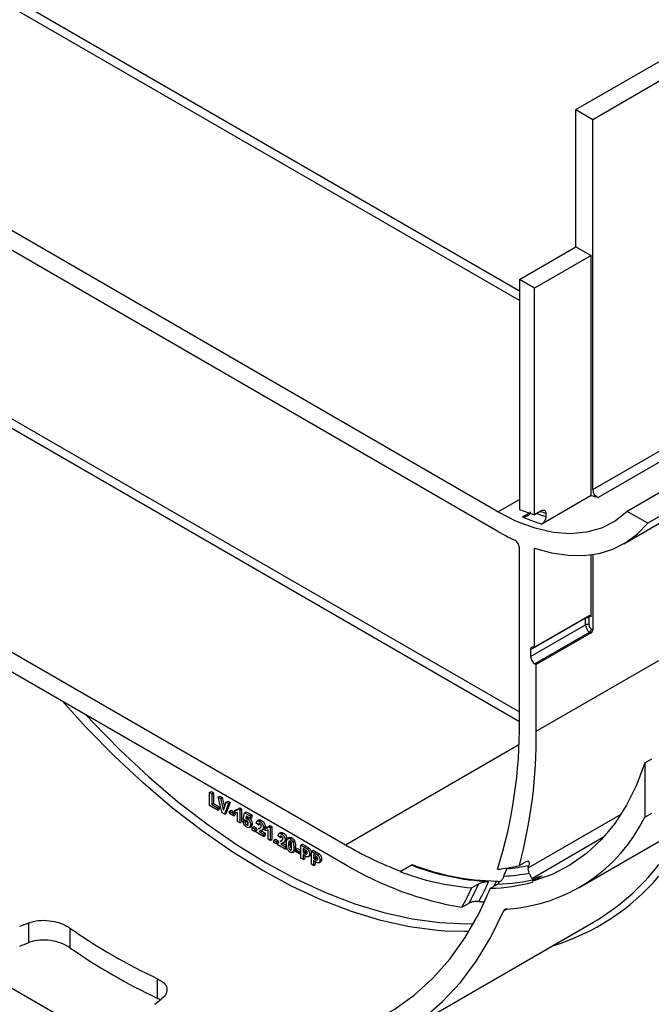
# Model space of a CAD drawing. Units: millimetres. Extents: x -446 to 6636, y -712 to 3696.
# Drawn here: x 3014 to 3172, y 1522 to 1768 of the extents above; entities that cross this region are included whole.
import ezdxf

# ---------------------------------------------------------------- set-up
doc = ezdxf.new("R2010")
doc.units = ezdxf.units.MM
doc.header["$LTSCALE"] = 10

msp = doc.modelspace()

# ---------------------------------------------------------------- linework, layer by layer
at = {"color": 8, "linetype": 'Continuous', "lineweight": 25}
for p, q in [((2968.48859, 1798.8924), (3139.32559, 1700.2703)), ((3139.32559, 1697.82088), (2967.42793, 1797.05528)), ((3139.32556, 1592.48713), (3005.61169, 1669.6785)), ((3006.67235, 1671.51562), (3139.32559, 1594.93654)), ((3157.71036, 1650.54613), (3187.62639, 1667.81628)), ((3186.87658, 1664.64702), (3159.0596, 1648.58862)), ((3133.95157, 1644.99927), (3139.32559, 1648.10162)), ((3140.14927, 1643.74442), (3141.7966, 1644.6954)), ((3155.87188, 1618.38225), (3155.87426, 1618.46273)), ((3143.56823, 1590.12863), (3174.25666, 1607.84469)), ((3095.76781, 1561.70853), (3139.21161, 1586.7881)), ((3141.50986, 1555.92685), (3164.80996, 1569.37771)), ((3074.17, 1565.79086), (3074.44407, 1565.94907)), ((3079.60929, 1562.65082), (3079.88336, 1562.80904)), ((3160.39352, 1563.60111), (3142.59092, 1553.32389)), ((3134.28073, 1552.4544), (3134.75158, 1552.72622)), ((3136.33504, 1545.66405), (3135.34216, 1545.09087))]:
    msp.add_line(p, q, dxfattribs=at)
at = {"color": 7, "linetype": 'Continuous', "lineweight": 25}
for p, q in [((3133.95157, 1644.99927), (2918.99111, 1769.0933)), ((3133.95157, 1640.10003), (2918.99111, 1764.19406)), ((3153.46772, 1745.59628), (3187.7624, 1765.39417)), ((3157.71036, 1743.14705), (3192.00504, 1762.94495)), ((3153.46772, 1745.59628), (3157.71036, 1743.14705)), ((3153.46772, 1711.30156), (3153.46772, 1745.59628)), ((3157.71036, 1650.54613), (3157.71036, 1743.14705)), ((3139.32559, 1703.13748), (3153.46772, 1711.30156)), ((3157.2861, 1709.09726), (3143.14396, 1700.93318)), ((3153.46772, 1711.30156), (3157.2861, 1709.09726)), ((3157.2861, 1649.08335), (3157.2861, 1709.09726)), ((3143.14396, 1700.93318), (3139.32559, 1703.13748)), ((3139.32559, 1703.13748), (3139.32559, 1645.61033)), ((3143.14396, 1644.28082), (3143.14396, 1700.93318)), ((3180.44336, 1653.26873), (3166.30123, 1645.10465)), ((3165.44901, 1636.98102), (3188.30134, 1650.17339)), ((3185.59704, 1650.29358), (3171.45491, 1642.1295)), ((3157.2861, 1649.08335), (3144.91173, 1641.93978)), ((3144.91173, 1645.30133), (3143.14396, 1644.28082)), ((3171.45491, 1642.1295), (3166.30123, 1645.10465)), ((3145.97239, 1644.65134), (3145.97239, 1643.81098)), ((2957.17488, 1641.71652), (3095.76781, 1561.70853)), ((2957.17488, 1636.81728), (3095.76781, 1556.80928)), ((3139.32559, 1592.57786), (3139.32559, 1636.00892)), ((3143.14396, 1611.11369), (3143.14396, 1635.90049)), ((3157.2861, 1618.78602), (3157.2861, 1634.25119)), ((3157.71036, 1634.31133), (3157.71036, 1615.44007)), ((3155.87188, 1618.38225), (3142.15401, 1610.46309)), ((3156.86183, 1619.03285), (3143.14396, 1611.11369)), ((3155.87188, 1616.74644), (3155.87188, 1618.38225)), ((3156.72041, 1618.38225), (3156.72041, 1616.74644)), ((3142.15401, 1608.82728), (3155.87188, 1616.74644)), ((3157.35681, 1615.64417), (3157.71036, 1615.44007)), ((3156.93254, 1614.90932), (3143.21467, 1606.99017)), ((3157.2861, 1614.70522), (3143.56823, 1606.78606)), ((3157.2861, 1614.70522), (3156.93254, 1614.90932)), ((3142.15401, 1610.46309), (3142.15401, 1608.82728)), ((3143.21467, 1606.99017), (3143.56823, 1606.78606)), ((3143.56823, 1590.12863), (3143.56823, 1606.78606)), ((3030.74858, 1594.34408), (3031.44872, 1593.58561)), ((3170.72113, 1582.17861), (3172.48889, 1583.19912)), ((3170.72113, 1582.17861), (3170.72113, 1568.63348)), ((3061.8013, 1574.80894), (3062.22556, 1575.05386)), ((3061.8013, 1571.54277), (3061.8013, 1574.80894)), ((3061.8013, 1574.80894), (3062.34523, 1574.49493)), ((3062.22556, 1575.05386), (3062.76949, 1574.73986)), ((3062.34523, 1574.49493), (3062.76949, 1574.73986)), ((3062.34523, 1574.49493), (3062.34523, 1571.77313)), ((3062.76949, 1574.73986), (3062.76949, 1572.01805)), ((3063.90449, 1573.59479), (3064.32875, 1573.83971)), ((3064.95042, 1569.72483), (3063.90449, 1573.59479)), ((3063.90449, 1573.59479), (3064.47901, 1573.26313)), ((3064.32875, 1573.83971), (3064.90328, 1573.50805)), ((3063.7957, 1570.39143), (3061.8013, 1571.54277)), ((3062.34523, 1571.77313), (3062.76949, 1572.01805)), ((3062.34523, 1571.77313), (3063.7957, 1570.93579)), ((3062.76949, 1572.01805), (3064.21997, 1571.18071)), ((3063.7957, 1570.93579), (3064.21997, 1571.18071)), ((3064.21997, 1571.18071), (3064.21997, 1570.63635)), ((3064.47901, 1573.26313), (3064.90328, 1573.50805)), ((3064.47901, 1573.26313), (3065.22805, 1570.40203)), ((3064.90328, 1573.50805), (3065.51517, 1571.17079)), ((3065.22805, 1570.40203), (3065.97425, 1572.39994)), ((3066.55161, 1572.06664), (3065.50964, 1569.40199)), ((3066.97587, 1572.31157), (3065.93391, 1569.64691)), ((3065.97425, 1572.39994), (3066.39851, 1572.64487)), ((3065.97425, 1572.39994), (3066.55161, 1572.06664)), ((3066.39851, 1572.64487), (3066.97587, 1572.31157)), ((3066.55161, 1572.06664), (3066.97587, 1572.31157)), ((3063.7957, 1570.93579), (3063.7957, 1570.39143)), ((3063.7957, 1570.39143), (3064.21997, 1570.63635)), ((3065.50964, 1569.40199), (3064.95042, 1569.72483)), ((3065.50964, 1569.40199), (3065.93391, 1569.64691)), ((3066.73292, 1570.11952), (3067.15718, 1570.36445)), ((3066.73292, 1569.57516), (3066.73292, 1570.11952)), ((3066.73292, 1570.11952), (3067.78451, 1569.51245)), ((3067.78451, 1568.96809), (3066.73292, 1569.57516)), ((3067.15718, 1570.36445), (3068.11087, 1569.81389)), ((3067.78451, 1569.51245), (3068.11097, 1569.70091)), ((3067.78451, 1569.51245), (3067.78451, 1568.96809)), ((3067.78451, 1568.96809), (3068.20877, 1569.21301)), ((3068.11087, 1570.32902), (3068.53513, 1570.57395)), ((3068.11087, 1569.70092), (3068.11087, 1570.32902)), ((3068.20877, 1569.75737), (3068.20877, 1569.21301)), ((3068.53513, 1570.57395), (3068.83341, 1570.58195)), ((3068.79984, 1567.5026), (3068.79984, 1569.82791)), ((3068.9075, 1570.70662), (3069.33176, 1570.95154)), ((3068.9075, 1570.70662), (3069.34377, 1570.45476)), ((3069.33176, 1570.95154), (3069.76804, 1570.69968)), ((3069.34377, 1570.45476), (3069.76804, 1570.69968)), ((3069.34377, 1570.45476), (3069.34377, 1567.1886)), ((3069.76804, 1570.69968), (3069.76804, 1567.43352)), ((3070.21406, 1568.10336), (3070.54041, 1569.72208)), ((3070.54041, 1569.72208), (3070.96468, 1569.967)), ((3070.54041, 1569.72208), (3071.91837, 1568.92661)), ((3070.97669, 1568.84212), (3070.86564, 1568.32326)), ((3070.96468, 1569.967), (3072.34263, 1569.17153)), ((3071.91837, 1568.2985), (3070.97669, 1568.84212)), ((3071.91837, 1568.92661), (3072.34263, 1569.17153)), ((3071.91837, 1568.92661), (3071.91837, 1568.2985)), ((3072.34263, 1569.17153), (3072.34263, 1568.54342)), ((3170.72113, 1568.63348), (3172.48889, 1569.65399)), ((3069.34377, 1567.1886), (3068.79984, 1567.5026)), ((3069.34377, 1567.1886), (3069.76804, 1567.43352)), ((3070.14153, 1567.66237), (3070.51707, 1567.87916)), ((3070.14153, 1567.66237), (3070.61294, 1567.4609)), ((3070.68886, 1567.75206), (3070.21406, 1568.10336)), ((3070.61294, 1567.4609), (3071.0372, 1567.70582)), ((3070.68886, 1567.75206), (3070.79216, 1567.81169)), ((3070.79102, 1567.81103), (3071.0372, 1567.70582)), ((3070.86564, 1568.32326), (3071.2899, 1568.56818)), ((3071.04468, 1566.70917), (3071.46895, 1566.95409)), ((3071.21466, 1568.24413), (3071.6136, 1568.47443)), ((3071.30764, 1568.65106), (3071.2899, 1568.56818)), ((3071.2899, 1568.56818), (3071.4711, 1568.5567)), ((3071.6793, 1566.03239), (3072.20963, 1566.33854)), ((3071.82658, 1566.13348), (3072.25084, 1566.3784)), ((3071.91837, 1568.2985), (3072.34263, 1568.54342)), ((3072.02715, 1566.71646), (3072.45142, 1566.96138)), ((3072.25084, 1566.3784), (3072.13969, 1566.3428)), ((3072.46229, 1566.01642), (3072.88656, 1566.26134)), ((3072.88656, 1566.26134), (3073.43049, 1565.94734)), ((3074.02156, 1566.70749), (3073.47763, 1567.08299)), ((3074.19879, 1567.92224), (3073.66846, 1567.61608)), ((3074.02156, 1566.70749), (3074.44582, 1566.95241)), ((3074.38644, 1567.54369), (3074.8107, 1567.78861)), ((3075.25446, 1566.15408), (3075.67872, 1566.399)), ((3076.52249, 1566.31057), (3076.94676, 1566.5555)), ((3076.52249, 1566.31057), (3076.95877, 1566.05872)), ((3076.94676, 1566.5555), (3077.38303, 1566.30364)), ((3076.95877, 1566.05872), (3077.38303, 1566.30364)), ((3077.38303, 1566.30364), (3077.38303, 1563.03748)), ((3071.82658, 1566.13348), (3071.71543, 1566.09788)), ((3072.46229, 1566.01642), (3073.00622, 1565.70242)), ((3072.46229, 1565.38831), (3072.46229, 1566.01642)), ((3073.00622, 1565.07431), (3072.46229, 1565.38831)), ((3073.00622, 1565.70242), (3073.43049, 1565.94734)), ((3073.00622, 1565.70242), (3073.00622, 1565.07431)), ((3073.00622, 1565.07431), (3073.43049, 1565.31923)), ((3075.25446, 1563.77643), (3073.4051, 1564.84404)), ((3073.43049, 1565.94734), (3073.43049, 1565.31923)), ((3074.49244, 1565.98152), (3073.96211, 1565.67537)), ((3074.02116, 1565.69591), (3074.17, 1565.79086)), ((3074.20343, 1565.01128), (3074.6277, 1565.25621)), ((3074.20343, 1565.01128), (3075.25446, 1564.40454)), ((3074.6277, 1565.25621), (3075.67872, 1564.64946)), ((3074.83729, 1565.39296), (3075.26156, 1565.63789)), ((3074.98023, 1565.49323), (3075.40449, 1565.73816)), ((3075.25446, 1564.40454), (3075.67872, 1564.64946)), ((3075.25446, 1564.40454), (3075.25446, 1563.77643)), ((3075.25446, 1563.77643), (3075.67872, 1564.02135)), ((3075.40449, 1565.73816), (3075.25676, 1565.64599)), ((3075.67872, 1564.64946), (3075.67872, 1564.02135)), ((3075.72586, 1565.93298), (3076.15013, 1566.1779)), ((3075.72586, 1565.30487), (3075.72586, 1565.93298)), ((3076.15013, 1566.1779), (3076.44841, 1566.18591)), ((3076.41484, 1563.10656), (3076.41484, 1565.43187)), ((3076.95877, 1566.05872), (3076.95877, 1562.79255)), ((3079.46084, 1563.56746), (3078.91691, 1563.94296)), ((3079.63807, 1564.78221), (3079.10774, 1564.47605)), ((3079.46084, 1563.56746), (3079.8851, 1563.81238)), ((3079.82572, 1564.40366), (3080.24999, 1564.64858)), ((3076.95877, 1562.79255), (3076.41484, 1563.10656)), ((3076.95877, 1562.79255), (3077.38303, 1563.03748)), ((3077.90158, 1562.87639), (3078.32584, 1563.12131)), ((3077.90158, 1562.24828), (3077.90158, 1562.87639)), ((3077.90158, 1562.87639), (3078.44551, 1562.56239)), ((3078.44551, 1561.93428), (3077.90158, 1562.24828)), ((3078.32584, 1563.12131), (3078.86977, 1562.80731)), ((3078.44551, 1562.56239), (3078.86977, 1562.80731)), ((3078.44551, 1562.56239), (3078.44551, 1561.93428)), ((3078.44551, 1561.93428), (3078.86977, 1562.1792)), ((3080.69374, 1560.6364), (3078.84439, 1561.70401)), ((3078.86977, 1562.80731), (3078.86977, 1562.1792)), ((3079.93172, 1562.84149), (3079.40139, 1562.53534)), ((3079.46044, 1562.55588), (3079.60929, 1562.65082)), ((3079.64271, 1561.87125), (3080.06698, 1562.11618)), ((3079.64271, 1561.87125), (3080.69374, 1561.26451)), ((3080.06698, 1562.11618), (3081.11801, 1561.50943)), ((3080.27658, 1562.25293), (3080.70084, 1562.49785)), ((3080.41951, 1562.3532), (3080.84378, 1562.59813)), ((3080.69374, 1563.01405), (3081.11801, 1563.25897)), ((3080.69374, 1561.26451), (3081.11801, 1561.50943)), ((3080.84378, 1562.59813), (3080.69604, 1562.50596)), ((3081.78641, 1563.50953), (3081.36215, 1563.26461)), ((3081.56403, 1561.74483), (3081.98829, 1561.98975)), ((3081.62465, 1562.5002), (3081.8921, 1562.65459)), ((3081.94478, 1563.18036), (3082.36904, 1563.42528)), ((3082.59183, 1562.47118), (3083.01609, 1562.7161)), ((3084.64629, 1561.62081), (3085.07055, 1561.86573)), ((3084.64629, 1558.35464), (3084.64629, 1561.62081)), ((3084.64629, 1561.62081), (3085.55114, 1561.09845)), ((3085.07055, 1561.86573), (3085.9754, 1561.34337)), ((3085.55114, 1561.09845), (3085.9754, 1561.34337)), ((3154.26305, 1551.01684), (3174.25666, 1562.5589)), ((3080.69374, 1561.26451), (3080.69374, 1560.6364)), ((3080.69374, 1560.6364), (3081.11801, 1560.88132)), ((3081.94478, 1560.41668), (3082.27181, 1560.60547)), ((3082.52734, 1559.78802), (3082.9516, 1560.03295)), ((3082.58956, 1559.83181), (3083.01382, 1560.07674)), ((3082.86946, 1560.99122), (3083.29372, 1561.23615)), ((3083.01382, 1560.07674), (3082.9401, 1560.05804)), ((3083.26834, 1560.57383), (3083.6926, 1560.81875)), ((3083.26834, 1560.57383), (3084.31993, 1559.96676)), ((3083.26834, 1560.02947), (3083.26834, 1560.57383)), ((3084.31993, 1559.4224), (3083.26834, 1560.02947)), ((3083.6926, 1560.81875), (3084.64629, 1560.2682)), ((3084.31993, 1559.96676), (3084.64629, 1560.15516)), ((3084.31993, 1559.96676), (3084.31993, 1559.4224)), ((3084.31993, 1559.4224), (3084.64629, 1559.6108)), ((3085.47804, 1560.59628), (3085.19022, 1560.76244)), ((3085.19022, 1560.76244), (3085.19022, 1559.79934)), ((3085.19022, 1559.79934), (3085.61448, 1560.04427)), ((3085.19022, 1559.79934), (3085.51657, 1559.61094)), ((3085.56247, 1559.04009), (3085.19022, 1559.25498)), ((3085.19022, 1559.25498), (3085.19022, 1558.04064)), ((3085.51657, 1559.61094), (3085.94084, 1559.85586)), ((3085.61448, 1560.51575), (3085.61448, 1560.04427)), ((3085.61448, 1560.04427), (3085.94084, 1559.85586)), ((3085.61448, 1559.01132), (3085.61448, 1558.28556)), ((3085.94084, 1559.85586), (3086.23584, 1559.71929)), ((3086.22198, 1560.66145), (3086.64624, 1560.90638)), ((3086.49396, 1558.73841), (3087.0243, 1559.04457)), ((3086.78574, 1559.37225), (3087.21, 1559.61717)), ((3087.25714, 1560.11359), (3087.68141, 1560.35851)), ((3087.25714, 1556.84743), (3087.25714, 1560.11359)), ((3087.25714, 1560.11359), (3088.16199, 1559.59123)), ((3087.68141, 1560.35851), (3088.58626, 1559.83616)), ((3088.0889, 1559.08907), (3087.80107, 1559.25523)), ((3087.80107, 1559.25523), (3087.80107, 1558.29213)), ((3088.16199, 1559.59123), (3088.58626, 1559.83616)), ((3088.22534, 1559.00854), (3088.22534, 1558.53705)), ((3088.83284, 1559.15424), (3089.2571, 1559.39916)), ((3095.76781, 1477.60482), (2957.17488, 1557.61282)), ((3085.19022, 1558.04064), (3084.64629, 1558.35464)), ((3085.19022, 1558.04064), (3085.61448, 1558.28556)), ((3087.80107, 1556.53343), (3087.25714, 1556.84743)), ((3087.80107, 1558.29213), (3088.22534, 1558.53705)), ((3087.80107, 1558.29213), (3088.12743, 1558.10373)), ((3088.17332, 1557.53287), (3087.80107, 1557.74777)), ((3087.80107, 1557.74777), (3087.80107, 1556.53343)), ((3087.80107, 1556.53343), (3088.22534, 1556.77835)), ((3088.12743, 1558.10373), (3088.55169, 1558.34865)), ((3088.22534, 1558.53705), (3088.55169, 1558.34865)), ((3088.22534, 1557.50411), (3088.22534, 1556.77835)), ((3088.55169, 1558.34865), (3088.84669, 1558.21208)), ((3089.10482, 1557.2312), (3089.63515, 1557.53735)), ((3089.39659, 1557.86503), (3089.82086, 1558.10996)), ((3109.63727, 1555.12814), (3112.4657, 1556.76095)), ((3141.0969, 1557.54255), (3139.32913, 1556.52204)), ((3109.63727, 1555.12814), (3109.43602, 1555.04083)), ((3145.00269, 1553.92916), (3142.71138, 1552.60642)), ((3129.16659, 1551.98042), (3127.39883, 1550.95991)), ((3132.09269, 1550.84933), (3133.86046, 1551.86984)), ((3134.28073, 1552.4544), (3134.28953, 1552.39056)), ((3142.63328, 1552.38542), (3142.71138, 1552.60642)), ((3124.9667, 1546.10104), (3126.73447, 1547.12155)), ((3016.55906, 1537.25332), (3016.55906, 1542.20415)), ((3109.26461, 1514.30953), (3157.70143, 1542.27151)), ((3026.80452, 1540.89583), (3026.80452, 1535.97408)), ((3048.76558, 1523.29623), (3048.76558, 1528.21798))]:
    msp.add_line(p, q, dxfattribs=at)
at = {"color": 7, "linetype": 'Continuous', "lineweight": 25, "flags": 128}
for points in [[(3166.30123, 1645.10465), (3163.28855, 1642.69124), (3159.87844, 1640.93963), (3156.11708, 1639.87356), (3152.05544, 1639.50746), (3147.74854, 1639.8463), (3143.25472, 1640.88548), (3138.63487, 1642.61093), (3133.95157, 1644.99927)], [(3143.14396, 1635.90049), (3147.41196, 1634.734), (3151.54785, 1634.12509), (3155.51102, 1634.07973), (3159.26259, 1634.59837), (3162.76572, 1635.67592), (3165.98605, 1637.3018), (3168.89195, 1639.46005), (3171.45491, 1642.1295)], [(3157.2861, 1618.78602), (3157.17253, 1618.82465), (3157.06508, 1618.8364), (3156.96731, 1618.82089), (3156.88247, 1618.77862), (3156.81337, 1618.71101), (3156.76231, 1618.62029), (3156.73097, 1618.50948), (3156.72041, 1618.38225)], [(3142.15401, 1610.46309), (3142.1727, 1610.68122), (3142.22812, 1610.87009), (3142.3183, 1611.02303), (3142.44008, 1611.13465), (3142.58915, 1611.20103), (3142.76027, 1611.21982), (3142.94741, 1611.19036), (3143.14396, 1611.11369)], [(3170.72113, 1582.17861), (3168.66237, 1576.65838), (3166.1541, 1571.60488), (3163.21177, 1567.04928), (3159.85354, 1563.01967), (3156.1001, 1559.5409), (3151.97461, 1556.63443), (3147.50252, 1554.31817), (3142.71138, 1552.60642)], [(3048.94012, 1517.04536), (3056.33318, 1514.81346), (3063.5908, 1513.22977), (3070.68007, 1512.30146), (3077.56882, 1512.03275), (3084.2258, 1512.42486), (3090.62084, 1513.476), (3096.72492, 1515.18141), (3102.51035, 1517.53336), (3107.9509, 1520.52118), (3113.02189, 1524.13131), (3117.70032, 1528.34739), (3121.96496, 1533.15028), (3125.79649, 1538.51821), (3129.17751, 1544.42682), (3132.09269, 1550.84933)], [(3048.94012, 1512.04976), (3056.55086, 1509.68094), (3064.02779, 1507.97071), (3071.33765, 1506.9267), (3078.44792, 1506.55354), (3085.32697, 1506.85289), (3091.94418, 1507.82342), (3098.27014, 1509.46081), (3104.27669, 1511.75778), (3109.93712, 1514.70412), (3115.22623, 1518.2867), (3120.12052, 1522.48961), (3124.59819, 1527.29413), (3128.63934, 1532.6789), (3132.22598, 1538.61995), (3135.34216, 1545.09087)], [(3126.72043, 1540.00494), (3125.62578, 1539.99231), (3120.67841, 1540.14583)]]:
    msp.add_lwpolyline(points, dxfattribs=at)
at = {"color": 8, "linetype": 'Continuous', "lineweight": 25, "flags": 128}
for points in [[(3120.67841, 1540.14583), (3118.80542, 1540.29074), (3111.79051, 1541.2336), (3104.61213, 1542.81669), (3097.3021, 1545.03301), (3089.89282, 1547.87272), (3082.41713, 1551.32324), (3074.90816, 1555.36929), (3067.39919, 1559.99292), (3059.92349, 1565.17365), (3052.51421, 1570.88851), (3045.20418, 1577.11217), (3038.02581, 1583.81706), (3031.01089, 1590.97345), (3024.91948, 1597.70915)], [(3031.44872, 1593.58561), (3032.48412, 1592.47594), (3039.4331, 1585.38681), (3046.54402, 1578.74494), (3053.78534, 1572.57977), (3061.12499, 1566.91862), (3068.53042, 1561.78658), (3075.96882, 1557.2064), (3083.40722, 1553.19839), (3090.81265, 1549.78029), (3098.15229, 1546.96727), (3105.39362, 1544.77179), (3112.50453, 1543.20357), (3119.45352, 1542.26958), (3126.20977, 1541.97394), (3127.88034, 1542.00042)], [(3133.06004, 1551.40776), (3133.27677, 1551.91147), (3133.58576, 1552.64662)]]:
    msp.add_lwpolyline(points, dxfattribs=at)
at = {"color": 7, "linetype": 'Continuous', "lineweight": 25}
for centre, radius, start, end in [((3159.87404, 1650.59373), 2.1642, 181.2603636, 247.8937704), ((3167.69458, 1682.96939), 35.44856, 252.9250598, 255.9013592), ((3153.17266, 1679.2313), 36.36084, 247.615275, 253.9896821), ((3156.97954, 1680.9733), 40.85643, 245.6734396, 252.8202101), ((3161.60579, 1687.88875), 55.21338, 239.9430337, 244.8774312), ((3137.06081, 1635.91883), 2.26657, 2.278142, 60.8567516), ((3156.29615, 1617.56342), 0.92221, 62.6096722, 117.3903278), ((3156.29615, 1615.92762), 0.92221, 62.6096722, 117.3903278), ((3158.17471, 1616.85123), 2.30521, 182.6054785, 237.3945217), ((3158.10211, 1616.80932), 1.38312, 182.6054785, 237.3945217), ((3156.43568, 1615.68609), 0.92208, 302.6054783, 357.3945215), ((3156.78923, 1615.48199), 0.92208, 302.6054783, 357.3945215), ((3144.45684, 1608.93207), 2.30521, 182.6054785, 237.3945217), ((3022.40022, 1591.03711), 116.93552, 342.3499898, 0.7549534), ((3017.73111, 1588.93093), 125.84282, 345.0761738, 0.5453183), ((3133.66591, 1586.87968), 41.30391, 273.3684928, 333.7841089), ((3141.5784, 1640.35683), 91.0174, 239.7803123, 249.4555248), ((3138.20563, 1627.36399), 82.33429, 238.9735892, 260.7469669), ((3135.08769, 1615.76669), 63.34737, 248.8821708, 266.8747055), ((3134.62161, 1614.22882), 61.59091, 248.9165728, 269.0363468), ((3129.82499, 1595.56271), 40.18087, 275.7220893, 283.6820616), ((3133.01234, 1597.16921), 41.53251, 274.3422932, 282.0717518), ((3048.61325, 1584.13195), 97.08402, 343.110756, 343.497865), ((3128.49297, 1592.33931), 57.96481, 300.258355, 322.1395811), ((3132.54006, 1615.16333), 64.40895, 248.9790957, 265.4216808), ((3055.16614, 1584.44911), 85.92331, 339.1650232, 340.4919289), ((3133.52232, 1596.9663), 43.12222, 272.5898086, 280.9776375), ((3143.27961, 1555.56708), 1.80594, 168.5088721, 211.1407634), ((3134.07064, 1592.38121), 39.97586, 282.306169, 285.8706309), ((3063.31764, 1581.9032), 72.32881, 331.2569573, 335.5622173), ((3063.63858, 1582.30125), 74.23399, 332.084879, 336.3425471), ((3131.22544, 1593.73295), 42.89239, 271.1585619, 285.4242616), ((3132.98121, 1594.89845), 43.03759, 271.1706201, 284.5938345), ((3061.54988, 1580.88269), 72.32881, 331.2569573, 335.5622173), ((3135.97761, 1605.2157), 58.06092, 263.3310668, 264.1867939), ((3129.94254, 1546.35549), 1.10867, 56.2703587, 81.9981538), ((3136.1492, 1544.78641), 0.86256, 93.7479327, 159.3305935), ((3112.64799, 1664.23737), 150.27387, 235.1627845, 244.842592), ((3115.48879, 1664.23657), 155.93641, 235.3389334, 244.6664431)]:
    msp.add_arc(centre, radius, start, end, dxfattribs=at)
at = {"color": 8, "linetype": 'Continuous', "lineweight": 25}
for centre, radius, start, end in [((3156.05208, 1678.94776), 35.74695, 251.2475925, 253.6219897), ((3156.69908, 1679.60767), 37.3693, 249.5927025, 253.3188416), ((3131.08382, 1590.87139), 56.88415, 286.8697911, 319.3726695)]:
    msp.add_arc(centre, radius, start, end, dxfattribs=at)
at = {"color": 7, "linetype": 'Continuous', "lineweight": 25}
for major_axis, ratio, start_param, end_param in [((751.46278, 311.7565), 0.148235826, 4.500671392, 4.503775226), ((779.71326, 323.47667), 0.148235826, 4.506156059, 4.509145049), ((523.16847, 447.36177), 0.144988994, 4.438741309, 4.441845143)]:
    msp.add_ellipse((3126.97841, 1715.74872), major_axis=major_axis, ratio=ratio, start_param=start_param, end_param=end_param, dxfattribs=at)
for points, knots in [([(3140.14927, 1643.74442), (3140.15296, 1643.74465), (3140.24373, 1643.75037), (3140.62671, 1643.79023), (3141.21147, 1643.95211), (3141.74539, 1644.2938), (3142.05641, 1644.65353), (3142.11602, 1644.90052), (3142.14593, 1645.02444)], [0, 0, 0, 0, 0.004135874, 0.101776671, 0.431445659, 0.676871992, 0.83787225, 1, 1, 1, 1]), ([(3144.91173, 1645.30133), (3145.0283, 1645.35524), (3145.26137, 1645.46305), (3145.57299, 1645.43516), (3145.81299, 1645.26623), (3145.95066, 1644.989), (3145.96587, 1644.7527), (3145.97239, 1644.65134)], [0, 0, 0, 0, 0.206686434, 0.413273446, 0.622678852, 0.838142013, 1, 1, 1, 1]), ([(3145.97239, 1643.81098), (3145.9602, 1643.65936), (3145.93581, 1643.35605), (3145.74488, 1642.86175), (3145.46542, 1642.41637), (3145.16893, 1642.10603), (3144.98044, 1641.98419), (3144.91173, 1641.93978)], [0, 0, 0, 0, 0.222341423, 0.444790128, 0.664079974, 0.877552759, 1, 1, 1, 1]), ([(3156.86183, 1619.03285), (3156.90944, 1619.05492), (3157.00466, 1619.09908), (3157.13159, 1619.08801), (3157.2275, 1619.01919), (3157.27872, 1618.91042), (3157.28399, 1618.82165), (3157.2861, 1618.78602)], [0, 0, 0, 0, 0.213865771, 0.427726477, 0.641739428, 0.856202909, 1, 1, 1, 1]), ([(3068.11087, 1570.32902), (3068.22517, 1570.32428), (3068.4136, 1570.31645), (3068.64002, 1570.39333), (3068.80811, 1570.50521), (3068.87437, 1570.63949), (3068.9075, 1570.70662)], [0, 0, 0, 0, 0.339749576, 0.560103493, 0.780110505, 1, 1, 1, 1]), ([(3068.79984, 1569.82791), (3068.68503, 1569.77149), (3068.47993, 1569.67069), (3068.22368, 1569.69167), (3068.11087, 1569.70092)], [0, 0, 0, 0, 0.559747761, 1, 1, 1, 1]), ([(3071.06734, 1566.15173), (3070.93707, 1566.23969), (3070.67693, 1566.41533), (3070.37431, 1566.84794), (3070.19779, 1567.28218), (3070.1603, 1567.53557), (3070.14153, 1567.66237)], [0, 0, 0, 0, 0.2799488652, 0.5590155742, 0.7793232604, 1, 1, 1, 1]), ([(3070.61294, 1567.4609), (3070.62504, 1567.38222), (3070.6492, 1567.22506), (3070.75831, 1566.99736), (3070.89628, 1566.81276), (3070.99522, 1566.74369), (3071.04468, 1566.70917)], [0, 0, 0, 0, 0.28033284, 0.559948484, 0.780024703, 1, 1, 1, 1]), ([(3071.08491, 1567.77467), (3071.04137, 1567.79513), (3070.95427, 1567.83607), (3070.83655, 1567.83885), (3070.77923, 1567.80184), (3070.75196, 1567.78424)], [0, 0, 0, 0, 0.343840652, 0.687852044, 1, 1, 1, 1]), ([(3070.86564, 1568.32326), (3070.92696, 1568.32614), (3071.03649, 1568.33129), (3071.16021, 1568.27076), (3071.21466, 1568.24413)], [0, 0, 0, 0, 0.559887906, 1, 1, 1, 1]), ([(3071.0372, 1567.70582), (3071.0493, 1567.62714), (3071.07347, 1567.46998), (3071.18257, 1567.24228), (3071.32054, 1567.05768), (3071.41948, 1566.98862), (3071.46895, 1566.95409)], [0, 0, 0, 0, 0.28033284, 0.559948484, 0.780024703, 1, 1, 1, 1]), ([(3071.04468, 1566.70917), (3071.11387, 1566.67833), (3071.25214, 1566.6167), (3071.40673, 1566.67995), (3071.47524, 1566.83331), (3071.48056, 1566.95551), (3071.48322, 1567.01672)], [0, 0, 0, 0, 0.279579157, 0.558656826, 0.778914827, 1, 1, 1, 1]), ([(3071.48322, 1567.01672), (3071.48004, 1567.09305), (3071.47371, 1567.24507), (3071.3809, 1567.48492), (3071.23687, 1567.6735), (3071.1356, 1567.74092), (3071.08491, 1567.77467)], [0, 0, 0, 0, 0.2808798484, 0.5594232022, 0.7794649015, 1, 1, 1, 1]), ([(3071.21466, 1568.24413), (3071.34287, 1568.14986), (3071.59958, 1567.96113), (3071.86718, 1567.5052), (3072.00863, 1567.07619), (3072.02097, 1566.83645), (3072.02715, 1566.71646)], [0, 0, 0, 0, 0.279006915, 0.558619385, 0.779073542, 1, 1, 1, 1]), ([(3072.02715, 1566.71646), (3072.01686, 1566.581), (3071.99848, 1566.33889), (3071.87914, 1566.19629), (3071.82658, 1566.13348)], [0, 0, 0, 0, 0.559496676, 1, 1, 1, 1]), ([(3071.95452, 1568.21731), (3071.97235, 1568.20257), (3072.11471, 1568.08493), (3072.2886, 1567.74404), (3072.43354, 1567.32248), (3072.44545, 1567.08183), (3072.45142, 1566.96138)], [0, 0, 0, 0, 0.052608025, 0.420021549, 0.709700471, 1, 1, 1, 1]), ([(3072.45142, 1566.96138), (3072.44113, 1566.82592), (3072.42274, 1566.58381), (3072.30341, 1566.44121), (3072.25084, 1566.3784)], [0, 0, 0, 0, 0.559496676, 1, 1, 1, 1]), ([(3073.47763, 1567.08299), (3073.49705, 1567.22182), (3073.53572, 1567.49822), (3073.76925, 1567.70972), (3074.07924, 1567.69754), (3074.28397, 1567.59501), (3074.38644, 1567.54369)], [0, 0, 0, 0, 0.28075187, 0.558970148, 0.779274519, 1, 1, 1, 1]), ([(3074.37511, 1567.00587), (3074.33557, 1567.02568), (3074.25656, 1567.06524), (3074.15017, 1567.05806), (3074.04424, 1566.95808), (3074.03091, 1566.81083), (3074.02156, 1566.70749)], [0, 0, 0, 0, 0.187236144, 0.374083856, 0.560696414, 1, 1, 1, 1]), ([(3074.16353, 1567.86522), (3074.18471, 1567.88785), (3074.26501, 1567.97361), (3074.50842, 1567.93482), (3074.70988, 1567.83738), (3074.8107, 1567.78861)], [0, 0, 0, 0, 0.151878005, 0.575534094, 1, 1, 1, 1]), ([(3074.71053, 1566.38368), (3074.70764, 1566.44688), (3074.70188, 1566.57289), (3074.6216, 1566.77131), (3074.50062, 1566.92402), (3074.41699, 1566.97856), (3074.37511, 1567.00587)], [0, 0, 0, 0, 0.280619577, 0.559495513, 0.779382038, 1, 1, 1, 1]), ([(3074.38644, 1567.54369), (3074.50897, 1567.46379), (3074.75341, 1567.30439), (3075.04848, 1566.91378), (3075.22792, 1566.50204), (3075.24561, 1566.27011), (3075.25446, 1566.15408)], [0, 0, 0, 0, 0.280572045, 0.559720316, 0.779751972, 1, 1, 1, 1]), ([(3074.60288, 1566.06831), (3074.63625, 1566.11478), (3074.69583, 1566.19776), (3074.70604, 1566.32688), (3074.71053, 1566.38368)], [0, 0, 0, 0, 0.560060661, 1, 1, 1, 1]), ([(3074.8107, 1567.78861), (3074.93323, 1567.70871), (3075.17767, 1567.54931), (3075.47274, 1567.1587), (3075.65218, 1566.74697), (3075.66987, 1566.51503), (3075.67872, 1566.399)], [0, 0, 0, 0, 0.280572045, 0.559720316, 0.779751972, 1, 1, 1, 1]), ([(3075.67872, 1566.399), (3075.66026, 1566.24172), (3075.62721, 1565.96012), (3075.4727, 1565.80614), (3075.40449, 1565.73816)], [0, 0, 0, 0, 0.558519327, 1, 1, 1, 1]), ([(3075.72586, 1565.93298), (3075.84016, 1565.92823), (3076.02859, 1565.92041), (3076.25501, 1565.99728), (3076.42311, 1566.10917), (3076.48937, 1566.24345), (3076.52249, 1566.31057)], [0, 0, 0, 0, 0.339749576, 0.560103493, 0.780110505, 1, 1, 1, 1]), ([(3071.54384, 1566.04292), (3071.51171, 1566.02908), (3071.38188, 1565.97316), (3071.2024, 1566.07505), (3071.06734, 1566.15173)], [0, 0, 0, 0, 0.247512475, 1, 1, 1, 1]), ([(3073.4051, 1564.84404), (3073.43234, 1564.98261), (3073.48683, 1565.25984), (3073.64702, 1565.45984), (3073.75495, 1565.52639), (3073.76853, 1565.53477)], [0, 0, 0, 0, 0.466243305, 0.93279281, 1, 1, 1, 1]), ([(3074.17, 1565.79086), (3074.25557, 1565.83481), (3074.40831, 1565.91326), (3074.54345, 1566.02095), (3074.60288, 1566.06831)], [0, 0, 0, 0, 0.560236612, 1, 1, 1, 1]), ([(3074.98023, 1565.49323), (3074.89383, 1565.43528), (3074.75148, 1565.33979), (3074.53413, 1565.2409), (3074.34744, 1565.16038), (3074.25139, 1565.06094), (3074.20343, 1565.01128)], [0, 0, 0, 0, 0.33998926, 0.560193518, 0.780380602, 1, 1, 1, 1]), ([(3075.25446, 1566.15408), (3075.236, 1565.9968), (3075.20295, 1565.7152), (3075.04844, 1565.56122), (3074.98023, 1565.49323)], [0, 0, 0, 0, 0.558519327, 1, 1, 1, 1]), ([(3076.41484, 1565.43187), (3076.30003, 1565.37544), (3076.09492, 1565.27464), (3075.83868, 1565.29563), (3075.72586, 1565.30487)], [0, 0, 0, 0, 0.559747761, 1, 1, 1, 1]), ([(3078.91691, 1563.94296), (3078.93633, 1564.08179), (3078.975, 1564.35818), (3079.20853, 1564.56969), (3079.51852, 1564.55751), (3079.72326, 1564.45497), (3079.82572, 1564.40366)], [0, 0, 0, 0, 0.28075187, 0.558970148, 0.779274519, 1, 1, 1, 1]), ([(3079.81439, 1563.86584), (3079.77485, 1563.88564), (3079.69585, 1563.92521), (3079.58946, 1563.91803), (3079.48352, 1563.81805), (3079.47019, 1563.6708), (3079.46084, 1563.56746)], [0, 0, 0, 0, 0.187236144, 0.374083856, 0.560696414, 1, 1, 1, 1]), ([(3079.60281, 1564.72519), (3079.624, 1564.74782), (3079.70429, 1564.83358), (3079.9477, 1564.79479), (3080.14916, 1564.69735), (3080.24999, 1564.64858)], [0, 0, 0, 0, 0.151878005, 0.575534094, 1, 1, 1, 1]), ([(3080.14981, 1563.24365), (3080.14693, 1563.30685), (3080.14117, 1563.43286), (3080.06088, 1563.63128), (3079.93991, 1563.78399), (3079.85628, 1563.83853), (3079.81439, 1563.86584)], [0, 0, 0, 0, 0.2806195772, 0.5594955135, 0.779382038, 1, 1, 1, 1]), ([(3079.82572, 1564.40366), (3079.94825, 1564.32376), (3080.19269, 1564.16436), (3080.48776, 1563.77375), (3080.6672, 1563.36201), (3080.68489, 1563.13008), (3080.69374, 1563.01405)], [0, 0, 0, 0, 0.2805720452, 0.559720316, 0.7797519723, 1, 1, 1, 1]), ([(3080.24999, 1564.64858), (3080.37252, 1564.56868), (3080.61696, 1564.40928), (3080.91203, 1564.01867), (3081.09147, 1563.60693), (3081.10916, 1563.375), (3081.11801, 1563.25897)], [0, 0, 0, 0, 0.2805720452, 0.559720316, 0.7797519723, 1, 1, 1, 1]), ([(3078.84439, 1561.70401), (3078.87162, 1561.84258), (3078.92611, 1562.11981), (3079.08631, 1562.3198), (3079.19423, 1562.38636), (3079.20782, 1562.39474)], [0, 0, 0, 0, 0.466243305, 0.93279281, 1, 1, 1, 1]), ([(3079.60929, 1562.65082), (3079.69485, 1562.69478), (3079.84759, 1562.77323), (3079.98273, 1562.88092), (3080.04216, 1562.92828)], [0, 0, 0, 0, 0.5602366123, 1, 1, 1, 1]), ([(3080.41951, 1562.3532), (3080.33312, 1562.29525), (3080.19076, 1562.19976), (3079.97341, 1562.10087), (3079.78672, 1562.02035), (3079.69067, 1561.92091), (3079.64271, 1561.87125)], [0, 0, 0, 0, 0.33998926, 0.560193518, 0.780380602, 1, 1, 1, 1]), ([(3080.04216, 1562.92828), (3080.07553, 1562.97475), (3080.13512, 1563.05772), (3080.14532, 1563.18685), (3080.14981, 1563.24365)], [0, 0, 0, 0, 0.560060661, 1, 1, 1, 1]), ([(3080.69374, 1563.01405), (3080.67528, 1562.85677), (3080.64223, 1562.57517), (3080.48772, 1562.42118), (3080.41951, 1562.3532)], [0, 0, 0, 0, 0.558519327, 1, 1, 1, 1]), ([(3081.11801, 1563.25897), (3081.09955, 1563.10169), (3081.06649, 1562.82009), (3080.91199, 1562.66611), (3080.84378, 1562.59813)], [0, 0, 0, 0, 0.558519327, 1, 1, 1, 1]), ([(3081.0201, 1562.06538), (3081.02323, 1562.22023), (3081.02838, 1562.47527), (3081.0817, 1562.79796), (3081.15453, 1563.05061), (3081.25153, 1563.16414), (3081.3, 1563.22086)], [0, 0, 0, 0, 0.340236609, 0.5603716511, 0.7803551899, 1, 1, 1, 1]), ([(3081.94478, 1559.87232), (3081.86387, 1559.92501), (3081.70215, 1560.03031), (3081.47694, 1560.27644), (3081.29118, 1560.56729), (3081.03364, 1561.19723), (3081.02611, 1561.67968), (3081.0201, 1562.06538)], [0, 0, 0, 0, 0.125352676, 0.250544271, 0.375813364, 0.500980988, 1, 1, 1, 1]), ([(3081.3, 1563.22086), (3081.40289, 1563.27083), (3081.58727, 1563.36037), (3081.83521, 1563.23552), (3081.94478, 1563.18036)], [0, 0, 0, 0, 0.558082648, 1, 1, 1, 1]), ([(3081.62465, 1562.5002), (3081.60284, 1562.36637), (3081.56386, 1562.12719), (3081.56398, 1561.86175), (3081.56403, 1561.74483)], [0, 0, 0, 0, 0.559540604, 1, 1, 1, 1]), ([(3081.56403, 1561.74483), (3081.56426, 1561.5249), (3081.56461, 1561.19556), (3081.65197, 1560.75997), (3081.80037, 1560.51807), (3081.89657, 1560.45053), (3081.94478, 1560.41668)], [0, 0, 0, 0, 0.50168528, 0.751272638, 0.875339769, 1, 1, 1, 1]), ([(3081.94478, 1562.63599), (3081.90186, 1562.6555), (3081.81612, 1562.69448), (3081.68428, 1562.66343), (3081.64728, 1562.56213), (3081.62465, 1562.5002)], [0, 0, 0, 0, 0.280292347, 0.560017236, 1, 1, 1, 1]), ([(3081.79791, 1563.48442), (3081.87832, 1563.52123), (3082.0408, 1563.59561), (3082.25888, 1563.48244), (3082.36904, 1563.42528)], [0, 0, 0, 0, 0.49487663, 1, 1, 1, 1]), ([(3081.94478, 1563.18036), (3082.08548, 1563.08426), (3082.33693, 1562.91253), (3082.51389, 1562.60613), (3082.59183, 1562.47118)], [0, 0, 0, 0, 0.559562317, 1, 1, 1, 1]), ([(3082.32553, 1561.30523), (3082.32541, 1561.52546), (3082.32523, 1561.85525), (3082.23727, 1562.29121), (3082.08938, 1562.53386), (3081.99304, 1562.60191), (3081.94478, 1562.63599)], [0, 0, 0, 0, 0.501644572, 0.751183234, 0.87536409, 1, 1, 1, 1]), ([(3082.02599, 1562.56853), (3082.01416, 1562.49199), (3081.98596, 1562.30956), (3081.98744, 1562.10721), (3081.98829, 1561.98975)], [0, 0, 0, 0, 0.419550252, 1, 1, 1, 1]), ([(3081.98829, 1561.98975), (3081.98852, 1561.76982), (3081.98887, 1561.44048), (3082.07624, 1561.00489), (3082.22464, 1560.763), (3082.32083, 1560.69545), (3082.36904, 1560.6616)], [0, 0, 0, 0, 0.50168528, 0.751272638, 0.875339769, 1, 1, 1, 1]), ([(3082.2649, 1560.55247), (3082.28673, 1560.6858), (3082.32574, 1560.92409), (3082.32559, 1561.18868), (3082.32553, 1561.30523)], [0, 0, 0, 0, 0.559536967, 1, 1, 1, 1]), ([(3082.36904, 1563.42528), (3082.50974, 1563.32918), (3082.7612, 1563.15745), (3082.93815, 1562.85105), (3083.01609, 1562.7161)], [0, 0, 0, 0, 0.559562317, 1, 1, 1, 1]), ([(3082.59183, 1562.47118), (3082.66125, 1562.29584), (3082.77582, 1562.00646), (3082.83542, 1561.61695), (3082.86559, 1561.29775), (3082.86817, 1561.0934), (3082.86946, 1560.99122)], [0, 0, 0, 0, 0.338776837, 0.559105222, 0.779534373, 1, 1, 1, 1]), ([(3083.01609, 1562.7161), (3083.08551, 1562.54076), (3083.20009, 1562.25138), (3083.25968, 1561.86187), (3083.28985, 1561.54267), (3083.29243, 1561.33833), (3083.29372, 1561.23615)], [0, 0, 0, 0, 0.338776837, 0.559105222, 0.779534373, 1, 1, 1, 1]), ([(3085.9754, 1561.34337), (3086.10131, 1561.27151), (3086.32603, 1561.14327), (3086.54845, 1560.97872), (3086.64624, 1560.90638)], [0, 0, 0, 0, 0.560345106, 1, 1, 1, 1]), ([(3081.94478, 1560.41668), (3081.98773, 1560.39707), (3082.07352, 1560.35789), (3082.20521, 1560.38935), (3082.24226, 1560.49058), (3082.2649, 1560.55247)], [0, 0, 0, 0, 0.280337311, 0.560025572, 1, 1, 1, 1]), ([(3082.58956, 1559.83181), (3082.48668, 1559.78177), (3082.30234, 1559.69211), (3082.05437, 1559.81709), (3081.94478, 1559.87232)], [0, 0, 0, 0, 0.558064155, 1, 1, 1, 1]), ([(3082.86946, 1560.99122), (3082.86623, 1560.83602), (3082.86092, 1560.58038), (3082.80868, 1560.25579), (3082.73515, 1560.00285), (3082.63806, 1559.88879), (3082.58956, 1559.83181)], [0, 0, 0, 0, 0.3402268246, 0.5603750674, 0.7803739715, 1, 1, 1, 1]), ([(3083.29372, 1561.23615), (3083.29049, 1561.08094), (3083.28518, 1560.8253), (3083.23294, 1560.50071), (3083.15942, 1560.24778), (3083.06233, 1560.13372), (3083.01382, 1560.07674)], [0, 0, 0, 0, 0.3402268246, 0.5603750674, 0.7803739715, 1, 1, 1, 1]), ([(3085.90752, 1560.32545), (3085.82753, 1560.38006), (3085.68464, 1560.47761), (3085.54119, 1560.56001), (3085.47804, 1560.59628)], [0, 0, 0, 0, 0.559833404, 1, 1, 1, 1]), ([(3085.51657, 1559.61094), (3085.68045, 1559.50857), (3085.88537, 1559.38055), (3086.09848, 1559.39133), (3086.18108, 1559.44577), (3086.23335, 1559.54298), (3086.23899, 1559.63195), (3086.24181, 1559.67644)], [0, 0, 0, 0, 0.499692837, 0.624844312, 0.749840888, 0.874898186, 1, 1, 1, 1]), ([(3085.55114, 1561.09845), (3085.67705, 1561.02659), (3085.90176, 1560.89835), (3086.12419, 1560.7338), (3086.22198, 1560.66145)], [0, 0, 0, 0, 0.560345106, 1, 1, 1, 1]), ([(3086.15512, 1558.74506), (3086.04496, 1558.79203), (3085.84818, 1558.87592), (3085.6498, 1558.98991), (3085.56247, 1559.04009)], [0, 0, 0, 0, 0.559811135, 1, 1, 1, 1]), ([(3086.24181, 1559.67644), (3086.2373, 1559.7404), (3086.2283, 1559.86818), (3086.13995, 1560.06238), (3086.02889, 1560.2201), (3085.94799, 1560.29032), (3085.90752, 1560.32545)], [0, 0, 0, 0, 0.279861862, 0.559069332, 0.779426711, 1, 1, 1, 1]), ([(3086.78574, 1559.37225), (3086.77915, 1559.25074), (3086.76598, 1559.00804), (3086.61259, 1558.78538), (3086.39704, 1558.69975), (3086.23577, 1558.72996), (3086.15512, 1558.74506)], [0, 0, 0, 0, 0.280285097, 0.559873313, 0.77991808, 1, 1, 1, 1]), ([(3086.22198, 1560.66145), (3086.31591, 1560.56212), (3086.50398, 1560.36325), (3086.74322, 1559.8862), (3086.76963, 1559.56699), (3086.78574, 1559.37225)], [0, 0, 0, 0, 0.280090728, 0.560803956, 1, 1, 1, 1]), ([(3086.64624, 1560.90638), (3086.74018, 1560.80705), (3086.92825, 1560.60817), (3087.16748, 1560.13112), (3087.19389, 1559.81191), (3087.21, 1559.61717)], [0, 0, 0, 0, 0.280090728, 0.560803956, 1, 1, 1, 1]), ([(3087.21, 1559.61717), (3087.20224, 1559.498), (3087.18675, 1559.25994), (3087.07982, 1559.0612), (3086.98102, 1559.02808), (3086.96655, 1559.02323)], [0, 0, 0, 0, 0.461142711, 0.921138871, 1, 1, 1, 1]), ([(3088.51838, 1558.81824), (3088.43839, 1558.87285), (3088.2955, 1558.97039), (3088.15204, 1559.0528), (3088.0889, 1559.08907)], [0, 0, 0, 0, 0.559833404, 1, 1, 1, 1]), ([(3088.16199, 1559.59123), (3088.28791, 1559.51937), (3088.51262, 1559.39113), (3088.73504, 1559.22658), (3088.83284, 1559.15424)], [0, 0, 0, 0, 0.560345106, 1, 1, 1, 1]), ([(3088.85267, 1558.16922), (3088.84816, 1558.23319), (3088.83916, 1558.36097), (3088.75081, 1558.55517), (3088.63974, 1558.71288), (3088.55885, 1558.78311), (3088.51838, 1558.81824)], [0, 0, 0, 0, 0.2798618622, 0.5590693323, 0.7794267112, 1, 1, 1, 1]), ([(3088.58626, 1559.83616), (3088.71217, 1559.7643), (3088.93688, 1559.63605), (3089.15931, 1559.4715), (3089.2571, 1559.39916)], [0, 0, 0, 0, 0.560345106, 1, 1, 1, 1]), ([(3088.83284, 1559.15424), (3088.92677, 1559.05491), (3089.11484, 1558.85603), (3089.35407, 1558.37899), (3089.38048, 1558.05978), (3089.39659, 1557.86503)], [0, 0, 0, 0, 0.2800907283, 0.5608039557, 1, 1, 1, 1]), ([(3089.2571, 1559.39916), (3089.35103, 1559.29983), (3089.5391, 1559.10095), (3089.77834, 1558.62391), (3089.80475, 1558.3047), (3089.82086, 1558.10996)], [0, 0, 0, 0, 0.2800907283, 0.5608039557, 1, 1, 1, 1]), ([(3088.12743, 1558.10373), (3088.29131, 1558.00135), (3088.49623, 1557.87334), (3088.70933, 1557.88411), (3088.79194, 1557.93855), (3088.8442, 1558.03576), (3088.84985, 1558.12473), (3088.85267, 1558.16922)], [0, 0, 0, 0, 0.499692837, 0.624844312, 0.749840888, 0.874898186, 1, 1, 1, 1]), ([(3088.76598, 1557.23785), (3088.65582, 1557.28481), (3088.45904, 1557.3687), (3088.26065, 1557.48269), (3088.17332, 1557.53287)], [0, 0, 0, 0, 0.559811135, 1, 1, 1, 1]), ([(3089.39659, 1557.86503), (3089.39, 1557.74353), (3089.37683, 1557.50082), (3089.22344, 1557.27817), (3089.0079, 1557.19254), (3088.84662, 1557.22274), (3088.76598, 1557.23785)], [0, 0, 0, 0, 0.280285097, 0.559873313, 0.77991808, 1, 1, 1, 1]), ([(3089.82086, 1558.10996), (3089.8131, 1557.99078), (3089.7976, 1557.75273), (3089.69068, 1557.55399), (3089.59187, 1557.52086), (3089.57741, 1557.51601)], [0, 0, 0, 0, 0.461142711, 0.921138871, 1, 1, 1, 1]), ([(3141.0969, 1557.54255), (3141.18284, 1557.5836), (3141.35417, 1557.66542), (3141.57461, 1557.65397), (3141.76035, 1557.49678), (3141.83058, 1557.12386), (3141.74282, 1556.7465), (3141.69831, 1556.55513)], [0, 0, 0, 0, 0.1221145763, 0.2434486537, 0.4270977616, 0.7094515134, 1, 1, 1, 1]), ([(3134.91542, 1552.89749), (3135.06831, 1553.12674), (3135.30176, 1553.47678), (3135.42744, 1553.78259), (3135.47081, 1553.88812)], [0, 0, 0, 0, 0.654913392, 1, 1, 1, 1]), ([(3141.7339, 1554.63315), (3141.79764, 1554.50815), (3141.92475, 1554.25889), (3142.09838, 1553.86847), (3142.24477, 1553.54102), (3142.37485, 1553.34812), (3142.50332, 1553.30857), (3142.57515, 1553.32113), (3142.59092, 1553.32389)], [0, 0, 0, 0, 0.180209017, 0.359347868, 0.616483573, 0.836250418, 0.964053213, 1, 1, 1, 1]), ([(3129.16659, 1551.98042), (3129.26958, 1552.03356), (3129.47505, 1552.13957), (3129.90935, 1552.28823), (3130.46953, 1552.42575), (3131.09803, 1552.51457), (3131.45789, 1552.51388), (3131.63401, 1552.51354)], [0, 0, 0, 0, 0.135447971, 0.270221553, 0.462971277, 0.737160195, 1, 1, 1, 1]), ([(3133.58576, 1552.64662), (3133.79726, 1552.63584), (3134.1401, 1552.61836), (3134.24178, 1552.49981), (3134.28073, 1552.4544)], [0, 0, 0, 0, 0.6169124619, 1, 1, 1, 1]), ([(3133.86046, 1551.86984), (3133.96701, 1551.94804), (3134.15107, 1552.08312), (3134.2485, 1552.29946), (3134.28953, 1552.39056)], [0, 0, 0, 0, 0.578906016, 1, 1, 1, 1]), ([(3134.28953, 1552.39056), (3134.29335, 1552.39209), (3134.40473, 1552.43672), (3134.64174, 1552.57865), (3134.8223, 1552.78901), (3134.91542, 1552.89749)], [0, 0, 0, 0, 0.016906773, 0.492977566, 1, 1, 1, 1]), ([(3129.23486, 1547.54764), (3128.98403, 1547.56258), (3128.56859, 1547.58732), (3127.87584, 1547.50158), (3127.36109, 1547.38236), (3126.98244, 1547.25171), (3126.8081, 1547.1602), (3126.73447, 1547.12155)], [0, 0, 0, 0, 0.357147057, 0.591503132, 0.764693544, 0.900628919, 1, 1, 1, 1]), ([(3016.55906, 1542.20415), (3017.34329, 1542.42997), (3018.91155, 1542.88154), (3021.64963, 1542.82461), (3024.29712, 1542.23757), (3025.96677, 1541.45816), (3026.70895, 1540.95999), (3026.80452, 1540.89583)], [0, 0, 0, 0, 0.239802544, 0.479538243, 0.720946181, 0.964065393, 1, 1, 1, 1]), ([(3026.80452, 1535.97408), (3026.10205, 1536.37985), (3024.69714, 1537.19136), (3022.01379, 1537.84011), (3019.28228, 1537.94323), (3017.47913, 1537.59098), (3016.64754, 1537.2858), (3016.55906, 1537.25332)], [0, 0, 0, 0, 0.24310214, 0.486193205, 0.729370515, 0.971204722, 1, 1, 1, 1]), ([(3048.76558, 1528.21798), (3049.34185, 1527.8883), (3050.49436, 1527.22895), (3051.20912, 1525.92431), (3051.04678, 1524.55079), (3050.28747, 1523.59919), (3049.72146, 1523.14231), (3049.66195, 1523.09426)], [0, 0, 0, 0, 0.243219111, 0.486426267, 0.729726873, 0.97157945, 1, 1, 1, 1]), ([(3049.40111, 1522.88888), (3049.29143, 1522.98404), (3049.1171, 1523.13528), (3048.86067, 1523.25269), (3048.76558, 1523.29623)], [0, 0, 0, 0, 0.629174768, 1, 1, 1, 1])]:
    msp.add_open_spline(points, degree=3, knots=knots, dxfattribs=at)

doc.saveas('drawing.dxf')
